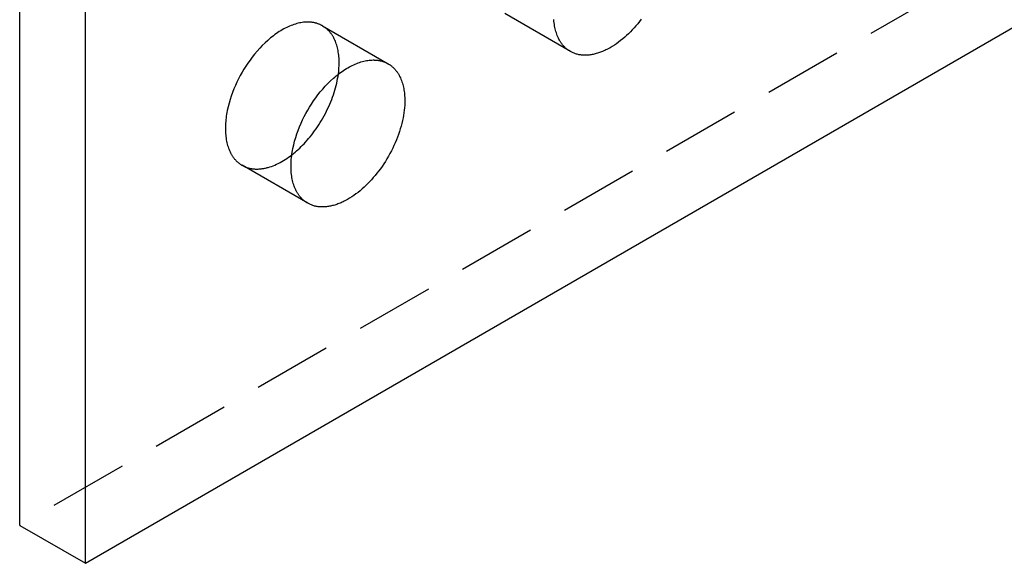
# Model space of a CAD drawing. Units: millimetres. Extents: x 1895 to 2502, y -1863 to -1735.
# Drawn here: x 2375 to 2407, y -1863 to -1845 of the extents above; entities that cross this region are included whole.
import ezdxf

# ---------------------------------------------------------------- set-up
doc = ezdxf.new("R2010")
doc.units = ezdxf.units.MM
doc.header["$LTSCALE"] = 0.2
doc.linetypes.add('STRICHLINIE', pattern=[19.05, 12.7, -6.35])
doc.layers.add('GIP_Hidden', color=8, linetype='STRICHLINIE')
doc.layers.add('GIP_Visible', color=7, linetype='Continuous')

# ---------------------------------------------------------------- blocks, each defined once
blk = doc.blocks.new('VECO-A-L3-85-140_RL_Iso')
at = {"layer": 'GIP_Hidden'}
for points in [[(98.995, 58.38), (0, 1.225)], [(17.795, 16.529), (15.673, 17.754)], [(9.785, 17.357), (9.771, 17.365), (9.756, 17.373), (9.741, 17.381), (9.726, 17.388), (9.711, 17.395), (9.695, 17.402), (9.679, 17.409), (9.663, 17.415), (9.647, 17.421), (9.63, 17.427), (9.614, 17.433), (9.597, 17.438), (9.58, 17.443), (9.562, 17.447), (9.545, 17.452), (9.527, 17.456), (9.509, 17.46), (9.491, 17.463), (9.472, 17.466), (9.454, 17.469), (9.435, 17.471), (9.416, 17.473), (9.397, 17.475), (9.377, 17.476), (9.358, 17.478), (9.338, 17.478), (9.318, 17.479), (9.298, 17.479), (9.257, 17.478), (9.215, 17.475), (9.173, 17.471), (9.13, 17.466), (9.087, 17.459), (9.043, 17.45), (8.998, 17.44), (8.953, 17.428), (8.908, 17.415), (8.862, 17.401), (8.816, 17.384), (8.769, 17.367), (8.722, 17.347), (8.675, 17.326), (8.628, 17.304), (8.58, 17.28), (8.533, 17.255), (8.485, 17.228), (8.438, 17.2), (8.39, 17.17), (8.343, 17.139), (8.295, 17.107), (8.248, 17.074), (8.201, 17.039), (8.155, 17.003), (8.109, 16.966), (8.063, 16.927), (8.017, 16.888), (7.928, 16.806), (7.84, 16.721), (7.755, 16.632), (7.673, 16.54), (7.593, 16.446), (7.517, 16.35), (7.444, 16.253), (7.374, 16.154), (7.307, 16.055), (7.245, 15.955), (7.185, 15.856), (7.129, 15.755), (7.074, 15.65), (7.021, 15.543), (6.97, 15.433), (6.923, 15.321), (6.878, 15.207), (6.836, 15.091), (6.798, 14.974), (6.764, 14.856), (6.733, 14.738), (6.707, 14.619), (6.696, 14.56), (6.686, 14.501), (6.677, 14.443), (6.669, 14.384), (6.662, 14.326), (6.657, 14.269), (6.652, 14.212), (6.649, 14.155), (6.647, 14.099), (6.647, 14.044), (6.647, 13.989), (6.649, 13.935), (6.652, 13.882), (6.657, 13.83), (6.662, 13.779), (6.669, 13.729), (6.677, 13.679), (6.686, 13.631), (6.696, 13.584), (6.707, 13.538), (6.72, 13.493), (6.733, 13.45), (6.748, 13.407), (6.764, 13.366), (6.78, 13.326), (6.798, 13.288), (6.817, 13.251), (6.836, 13.215), (6.846, 13.197), (6.857, 13.18), (6.867, 13.163), (6.878, 13.147), (6.889, 13.131), (6.9, 13.115), (6.911, 13.1), (6.923, 13.085), (6.934, 13.07), (6.946, 13.055), (6.958, 13.041), (6.97, 13.028), (6.983, 13.014), (6.995, 13.001), (7.008, 12.989), (7.021, 12.976), (7.034, 12.964), (7.047, 12.952), (7.06, 12.941), (7.074, 12.93), (7.087, 12.919), (7.101, 12.909), (7.115, 12.899), (7.129, 12.889), (7.143, 12.88), (7.157, 12.871), (7.171, 12.862), (7.185, 12.854)], [(10.324, 16.167), (10.323, 16.217), (10.322, 16.267), (10.319, 16.317), (10.315, 16.366), (10.31, 16.415), (10.304, 16.463), (10.297, 16.51), (10.289, 16.557), (10.28, 16.603), (10.269, 16.648), (10.258, 16.692), (10.245, 16.735), (10.232, 16.777), (10.217, 16.819), (10.201, 16.859), (10.184, 16.898), (10.166, 16.936), (10.147, 16.973), (10.137, 16.991), (10.127, 17.009), (10.116, 17.027), (10.106, 17.044), (10.095, 17.06), (10.084, 17.077), (10.072, 17.093), (10.061, 17.109), (10.049, 17.125), (10.037, 17.14), (10.024, 17.155), (10.012, 17.169), (9.999, 17.184), (9.986, 17.198), (9.973, 17.211), (9.96, 17.224), (9.946, 17.237), (9.933, 17.25), (9.919, 17.262), (9.905, 17.274), (9.89, 17.286), (9.876, 17.297), (9.861, 17.308), (9.846, 17.318), (9.831, 17.328), (9.816, 17.338), (9.801, 17.348), (9.785, 17.357)], [(9.785, 17.357), (11.907, 16.132)], [(10.298, 15.795), (10.309, 15.892), (10.317, 15.986), (10.322, 16.078), (10.323, 16.123), (10.324, 16.167)], [(7.185, 12.854), (7.204, 12.843), (7.222, 12.833), (7.241, 12.824), (7.261, 12.815), (7.28, 12.806), (7.3, 12.798), (7.321, 12.79), (7.341, 12.783), (7.362, 12.776), (7.383, 12.77), (7.405, 12.764), (7.427, 12.758), (7.449, 12.753), (7.471, 12.749), (7.494, 12.745), (7.517, 12.742), (7.54, 12.739), (7.564, 12.736), (7.588, 12.734), (7.612, 12.733), (7.636, 12.732), (7.661, 12.732), (7.685, 12.732), (7.71, 12.733), (7.736, 12.734), (7.761, 12.736), (7.787, 12.738), (7.812, 12.741), (7.838, 12.745), (7.865, 12.749), (7.891, 12.753), (7.918, 12.758), (7.944, 12.764), (7.971, 12.77), (7.998, 12.777), (8.025, 12.784), (8.08, 12.8), (8.135, 12.819), (8.19, 12.839), (8.246, 12.862), (8.301, 12.887), (8.357, 12.914), (8.413, 12.942), (8.469, 12.973), (8.524, 13.005), (8.58, 13.04), (8.635, 13.076), (8.69, 13.113), (8.744, 13.153), (8.798, 13.194)], [(9.307, 11.629), (7.185, 12.854)]]:
    blk.add_lwpolyline(points, dxfattribs=at)
at = {"layer": 'GIP_Visible'}
for points in [[(0, 1.225), (0, 70.627)], [(2.121, 0), (2.121, 69.402)], [(2.121, 0), (98.995, 55.93)], [(17.795, 16.529), (17.78, 16.538), (17.766, 16.547), (17.752, 16.556), (17.738, 16.565), (17.724, 16.575), (17.71, 16.585), (17.697, 16.595), (17.683, 16.606), (17.67, 16.617), (17.656, 16.628), (17.643, 16.64), (17.63, 16.652), (17.617, 16.664), (17.605, 16.677), (17.592, 16.69), (17.58, 16.703), (17.567, 16.717), (17.555, 16.731), (17.544, 16.746), (17.532, 16.76), (17.52, 16.775), (17.509, 16.791), (17.498, 16.807), (17.487, 16.823), (17.476, 16.839), (17.466, 16.856), (17.455, 16.873), (17.445, 16.891), (17.426, 16.926), (17.407, 16.964), (17.39, 17.002), (17.373, 17.042), (17.357, 17.083), (17.343, 17.126), (17.329, 17.169), (17.317, 17.214), (17.305, 17.26), (17.295, 17.307), (17.286, 17.355), (17.278, 17.404), (17.271, 17.455), (17.266, 17.506), (17.262, 17.558)], [(20.087, 17.568), (20.031, 17.495), (19.973, 17.424), (19.915, 17.355), (19.857, 17.289), (19.798, 17.226), (19.738, 17.164), (19.677, 17.104), (19.615, 17.045), (19.551, 16.988), (19.487, 16.933), (19.421, 16.88), (19.354, 16.829), (19.287, 16.781), (19.219, 16.735), (19.15, 16.691), (19.081, 16.65), (19.012, 16.612), (18.977, 16.595), (18.943, 16.578), (18.908, 16.561), (18.873, 16.546), (18.839, 16.531), (18.804, 16.517), (18.77, 16.504), (18.736, 16.492), (18.702, 16.48), (18.668, 16.47), (18.634, 16.46), (18.6, 16.451), (18.567, 16.443), (18.534, 16.435), (18.501, 16.429), (18.468, 16.423), (18.436, 16.419), (18.403, 16.415), (18.372, 16.412), (18.34, 16.409), (18.309, 16.408), (18.278, 16.408), (18.247, 16.408), (18.217, 16.409), (18.188, 16.411), (18.158, 16.413), (18.129, 16.417), (18.101, 16.421), (18.073, 16.426), (18.045, 16.432), (18.018, 16.439), (17.991, 16.446), (17.965, 16.454), (17.939, 16.463), (17.914, 16.472), (17.889, 16.482), (17.865, 16.493), (17.841, 16.504), (17.817, 16.517), (17.795, 16.529)], [(9.307, 11.629), (9.292, 11.637), (9.278, 11.646), (9.264, 11.655), (9.25, 11.664), (9.236, 11.674), (9.222, 11.684), (9.209, 11.695), (9.195, 11.705), (9.182, 11.716), (9.168, 11.728), (9.155, 11.739), (9.142, 11.751), (9.129, 11.764), (9.117, 11.777), (9.104, 11.79), (9.092, 11.803), (9.08, 11.817), (9.067, 11.831), (9.056, 11.845), (9.044, 11.86), (9.032, 11.875), (9.021, 11.89), (9.01, 11.906), (8.999, 11.922), (8.988, 11.939), (8.978, 11.955), (8.968, 11.973), (8.957, 11.99), (8.938, 12.026), (8.919, 12.063), (8.902, 12.102), (8.885, 12.142), (8.869, 12.183), (8.855, 12.225), (8.841, 12.269), (8.829, 12.313), (8.817, 12.359), (8.807, 12.407), (8.798, 12.455), (8.79, 12.504), (8.783, 12.554), (8.778, 12.605), (8.774, 12.658), (8.771, 12.711), (8.769, 12.764), (8.768, 12.819), (8.769, 12.874), (8.771, 12.93), (8.774, 12.987), (8.778, 13.044), (8.783, 13.101), (8.79, 13.159), (8.798, 13.218), (8.807, 13.277), (8.817, 13.335), (8.829, 13.395), (8.855, 13.513), (8.885, 13.631), (8.919, 13.749), (8.957, 13.867), (8.999, 13.982), (9.044, 14.097), (9.092, 14.209), (9.142, 14.319), (9.195, 14.426), (9.25, 14.53), (9.307, 14.631), (9.366, 14.731), (9.429, 14.83), (9.495, 14.93), (9.565, 15.028), (9.638, 15.126), (9.714, 15.222), (9.794, 15.316), (9.876, 15.407), (9.961, 15.496), (10.049, 15.581), (10.138, 15.663), (10.184, 15.702), (10.23, 15.741), (10.276, 15.778), (10.323, 15.814), (10.37, 15.849), (10.417, 15.882), (10.464, 15.915), (10.511, 15.946), (10.559, 15.975), (10.607, 16.003), (10.654, 16.03), (10.702, 16.055), (10.749, 16.079), (10.796, 16.102), (10.844, 16.122), (10.89, 16.142), (10.937, 16.16), (10.983, 16.176), (11.029, 16.19), (11.075, 16.204), (11.12, 16.215), (11.164, 16.225), (11.208, 16.234), (11.252, 16.241), (11.295, 16.246), (11.337, 16.25), (11.378, 16.253), (11.419, 16.254), (11.439, 16.254), (11.459, 16.253), (11.479, 16.253), (11.499, 16.252), (11.518, 16.25), (11.537, 16.249), (11.556, 16.246), (11.575, 16.244), (11.594, 16.241), (11.612, 16.238), (11.63, 16.235), (11.648, 16.231), (11.666, 16.227), (11.684, 16.223), (11.701, 16.218), (11.718, 16.213), (11.735, 16.208), (11.752, 16.202), (11.768, 16.197), (11.785, 16.19), (11.801, 16.184), (11.816, 16.177), (11.832, 16.171), (11.847, 16.163), (11.863, 16.156), (11.877, 16.148), (11.892, 16.14), (11.907, 16.132)], [(11.907, 16.132), (11.922, 16.123), (11.937, 16.113), (11.953, 16.104), (11.968, 16.093), (11.982, 16.083), (11.997, 16.072), (12.012, 16.061), (12.026, 16.049), (12.04, 16.037), (12.054, 16.025), (12.068, 16.013), (12.081, 16), (12.095, 15.986), (12.108, 15.973), (12.121, 15.959), (12.133, 15.945), (12.146, 15.93), (12.158, 15.915), (12.17, 15.9), (12.182, 15.884), (12.194, 15.868), (12.205, 15.852), (12.216, 15.836), (12.227, 15.819), (12.238, 15.802), (12.248, 15.784), (12.258, 15.767), (12.268, 15.749), (12.287, 15.712), (12.305, 15.673), (12.322, 15.634), (12.338, 15.594), (12.353, 15.553), (12.367, 15.51), (12.379, 15.467), (12.391, 15.423), (12.401, 15.378), (12.41, 15.332), (12.419, 15.285), (12.426, 15.238), (12.432, 15.19), (12.437, 15.142), (12.44, 15.092), (12.443, 15.043), (12.445, 14.992), (12.445, 14.942)], [(8.798, 13.194), (8.849, 13.234), (8.9, 13.276), (8.95, 13.319), (8.999, 13.364), (9.048, 13.409), (9.096, 13.455), (9.143, 13.502), (9.189, 13.55), (9.239, 13.604), (9.289, 13.66), (9.338, 13.717), (9.388, 13.777), (9.436, 13.837), (9.484, 13.9), (9.532, 13.964), (9.579, 14.03), (9.624, 14.097), (9.669, 14.165), (9.713, 14.235), (9.756, 14.305), (9.798, 14.377), (9.839, 14.45), (9.878, 14.524), (9.916, 14.598), (9.952, 14.673), (9.987, 14.748), (10.021, 14.824), (10.053, 14.901), (10.083, 14.977), (10.111, 15.053), (10.138, 15.13), (10.163, 15.206), (10.186, 15.282), (10.208, 15.357), (10.227, 15.432), (10.245, 15.506), (10.261, 15.58), (10.275, 15.653), (10.287, 15.724), (10.298, 15.795)], [(12.445, 14.942), (12.444, 14.867), (12.441, 14.79), (12.435, 14.712), (12.427, 14.632), (12.416, 14.55), (12.403, 14.466), (12.387, 14.381), (12.369, 14.295), (12.349, 14.208), (12.326, 14.12), (12.3, 14.031), (12.272, 13.942), (12.241, 13.853), (12.208, 13.763), (12.173, 13.673), (12.135, 13.584), (12.095, 13.495), (12.054, 13.406), (12.01, 13.318), (11.964, 13.232), (11.916, 13.146), (11.867, 13.062), (11.816, 12.98), (11.764, 12.899), (11.71, 12.819), (11.655, 12.742), (11.6, 12.667), (11.543, 12.594), (11.486, 12.523), (11.427, 12.455), (11.369, 12.389), (11.31, 12.325), (11.25, 12.264), (11.189, 12.203), (11.127, 12.145), (11.063, 12.088), (10.999, 12.033), (10.933, 11.98), (10.866, 11.929), (10.799, 11.88), (10.731, 11.834), (10.662, 11.791), (10.593, 11.75), (10.524, 11.712), (10.489, 11.694), (10.455, 11.677), (10.42, 11.661), (10.386, 11.645), (10.351, 11.631), (10.317, 11.617), (10.282, 11.604), (10.248, 11.591), (10.214, 11.58), (10.18, 11.569), (10.146, 11.559), (10.112, 11.55), (10.079, 11.542), (10.046, 11.535), (10.013, 11.529), (9.98, 11.523), (9.948, 11.518), (9.916, 11.514), (9.884, 11.511), (9.852, 11.509), (9.821, 11.508), (9.79, 11.507), (9.76, 11.507), (9.729, 11.508), (9.7, 11.51), (9.67, 11.513), (9.641, 11.516), (9.613, 11.521), (9.585, 11.526), (9.557, 11.532), (9.53, 11.538), (9.503, 11.545), (9.477, 11.553), (9.451, 11.562), (9.426, 11.572), (9.401, 11.582), (9.377, 11.593), (9.353, 11.604), (9.329, 11.616), (9.307, 11.629)], [(0, 1.225), (2.121, 0)]]:
    blk.add_lwpolyline(points, dxfattribs=at)

msp = doc.modelspace()

# ---------------------------------------------------------------- block references
msp.add_blockref('VECO-A-L3-85-140_RL_Iso', (2374.903, -1862.798))

doc.saveas('drawing.dxf')
